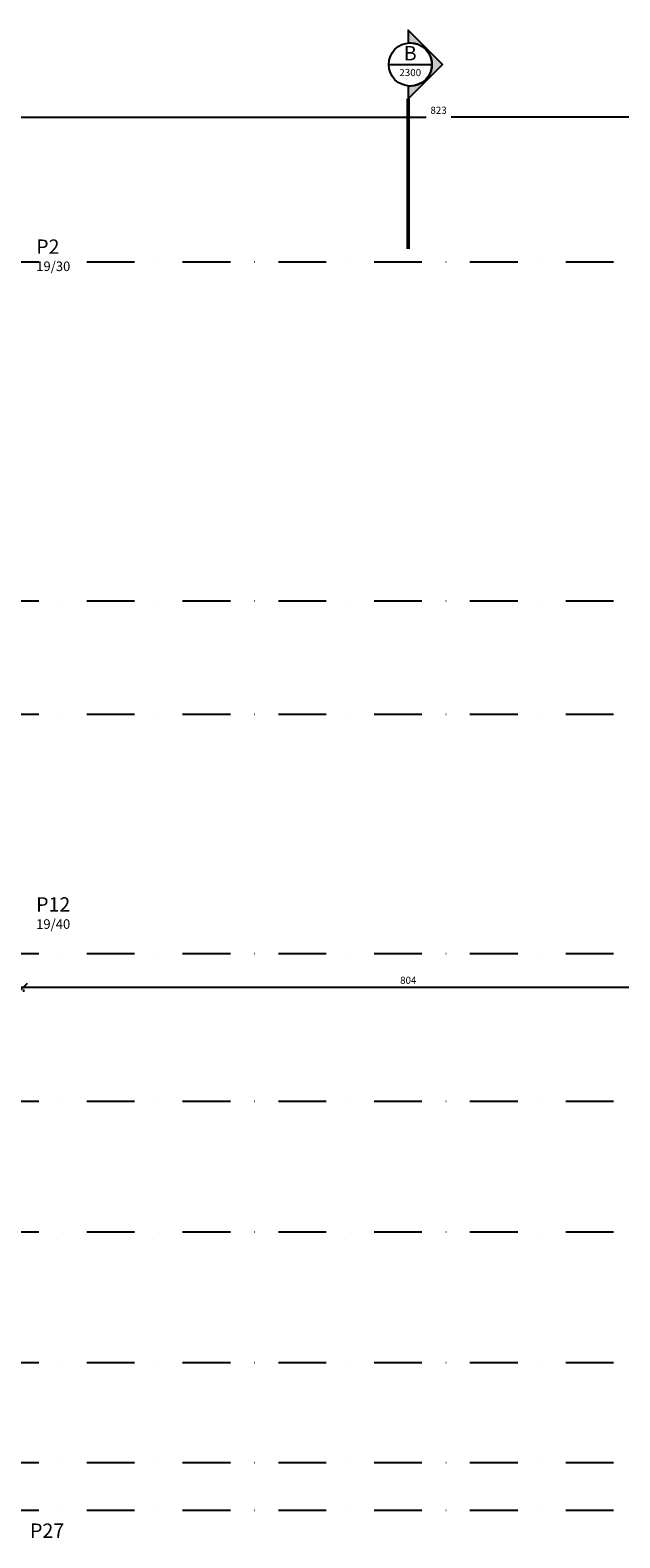
# Model space of a CAD drawing. Units: millimetres. Extents: x -14943 to -577, y -1526 to 949.
# Drawn here: x -13788 to -13172, y -629 to 947 of the extents above; entities that cross this region are included whole.
import ezdxf
from ezdxf.enums import TextEntityAlignment as Align

# ---------------------------------------------------------------- set-up
doc = ezdxf.new("R2010")
doc.units = ezdxf.units.MM
doc.header["$LTSCALE"] = 2
doc.linetypes.add('DASHDOT', pattern=[1, 0.5, -0.25, 0, -0.25])
doc.linetypes.add('DASHDOTX2', pattern=[50.8, 25.4, -12.7, 0, -12.7])
for name, color, linetype in [('CON-cota 50', 1, 'Continuous'), ('CON-eixo', 1, 'DASHDOT'), ('CON-símbolos', 2, 'Continuous'), ('CON-texto dimensão', 2, 'Continuous'), ('CON-texto pilar', 5, 'Continuous')]:
    doc.layers.add(name, color=color, linetype=linetype)
doc.styles.add('12050 CON', font='romans.shx', dxfattribs={"height": 0.15})
doc.styles.add('6050 CON', font='romans.shx', dxfattribs={"height": 7.5})
doc.styles.add('8050 CON', font='romans.shx', dxfattribs={"height": 0.1})
doc.dimstyles.new('6050 CON', dxfattribs={"dimtxt": 7.5, "dimasz": 7.5, "dimexe": 5, "dimexo": 2.5, "dimgap": 3.5, "dimtad": 1, "dimzin": 9, "dimtxsty": '6050 CON', "dimblk": 'OBLIQUE', "dimcen": 9, "dimdle": 5, "dimclre": 1, "dimclrt": 2, "dimadec": 0, "dimazin": 0, "dimtfac": 1, "dimtmove": 2, "dimatfit": 3, "dimldrblk": 'DOTSMALL', "dimfxl": 0, "dimtolj": 1, "dimtzin": 0, "dimarcsym": 0})

# ---------------------------------------------------------------- blocks, each defined once
blk = doc.blocks.new('_Oblique')
at = {"color": 0, "linetype": 'ByBlock', "lineweight": -2}
blk.add_line((-0.5, -0.5), (0.5, 0.5), dxfattribs=at)
blk = doc.blocks.new('*D13')
at = {"layer": 'CON-cota 50', "color": 0, "lineweight": -2}
for p, q in [((-13809.73908459406, 856.205639492433), (-13374.71245119524, 856.205639492433)), ((-12976.73908459406, 856.205639492433), (-13348.42673690953, 856.205639492433))]:
    blk.add_line(p, q, dxfattribs=at)
at = {"layer": 'CON-cota 50', "color": 1, "lineweight": -2}
for p, q in [((-13804.73908459406, 858.705639492433), (-13804.73908459406, 861.205639492433)), ((-12981.73908459406, 858.705639492433), (-12981.73908459406, 861.205639492433))]:
    blk.add_line(p, q, dxfattribs=at)
at = {"layer": 'Defpoints', "color": 0}
for p in [(-13804.73908459406, 856.205639492433), (-12981.73908459406, 856.205639492433), (-12981.73908459406, 856.205639492433)]:
    blk.add_point(p, dxfattribs=at)
at = {"layer": 'CON-cota 50', "color": 0, "lineweight": -2, "xscale": 7.5, "yscale": 7.5, "zscale": 7.5, "rotation": 180}
blk.add_blockref('_Oblique', (-13804.73908459406, 856.205639492433), dxfattribs=at)
at = {"layer": 'CON-cota 50', "color": 0, "lineweight": -2, "xscale": 7.5, "yscale": 7.5, "zscale": 7.5}
blk.add_blockref('_Oblique', (-12981.73908459406, 856.205639492433), dxfattribs=at)
at = {"layer": 'CON-cota 50', "color": 2, "insert": (-13361.56959405239, 863.373899582537), "char_height": 7.5, "attachment_point": 5, "style": '6050 CON'}
blk.add_mtext('\\A1;823', dxfattribs=at)
blk = doc.blocks.new('_DOTSMALL')
at = {"color": 0, "linetype": 'ByBlock', "const_width": 0.5}
blk.add_lwpolyline([(-0.0625, 0, 1), (0.0625, 0, 1)], format="xyb", close=True, dxfattribs=at)
blk = doc.blocks.new('Ind corte 1 direita 6050')
h = blk.add_hatch(color=253)
edge = h.paths.add_edge_path()
edge.add_line((-0.02036494962246138, -0.2259577313745851), (-0.02036494962246138, -0.3588705860913635))
edge.add_line((-0.02036494962246138, -0.3588705860913635), (0.3385056364689092, 7.105427357601002e-15))
edge.add_line((0.3385056364689092, 7.105427357601002e-15), (-0.02036494962246138, 0.3588705860913777))
edge.add_line((-0.02036494962246138, 0.3588705860913777), (-0.02036494962246138, 0.2259577313745993))
edge.add_arc((1.70530256582424e-13, 7.105427357601002e-15), 0.2268735937500973, -95.14999695237748, 95.14999695237742, ccw=False)
blk.add_line((-0.2249985937501151, 7.105427357601002e-15), (0.2249985937501719, 7.105427357601002e-15))
blk.add_lwpolyline([(-0.02036494962246138, -0.2259577313745851), (-0.02036494962246138, -0.3588705860913635), (0.3385056364689092, 7.105427357601002e-15), (-0.02036494962246138, 0.3588705860913777), (-0.02036494962246138, 0.2259577313745993, -1.094180499461846)], format="xyb", close=True)
at = {"color": 252, "linetype": 'DASHDOTX2', "ltscale": 0.5, "const_width": 0.03750000000000001}
blk.add_lwpolyline([(-0.02036494962246138, -0.3588705860913564), (-0.02036494962246138, -1.928519104359129)], dxfattribs=at)
blk.add_circle((2.842170943040401e-14, 7.105427357601002e-15), 0.2249985937500014)
at = {"color": 3, "style": '12050 CON'}
blk.add_attdef('EL', text='', height=0.15, dxfattribs=at).set_placement((2.842170943040401e-14, 0.0984672237095836), align=Align.MIDDLE)
at = {"color": 1, "style": '6050 CON'}
blk.add_attdef('FOLHA', text='', height=0.07500000000000001, dxfattribs=at).set_placement((2.842170943040401e-14, -0.08389702337765215), align=Align.MIDDLE_CENTER)
blk = doc.blocks.new('*D47')
at = {"layer": 'CON-cota 50', "color": 0, "lineweight": -2}
blk.add_line((-13800.23908459406, -53.16114404704869), (-12986.23908459429, -53.16114404704869), dxfattribs=at)
at = {"layer": 'CON-cota 50', "color": 1, "lineweight": -2}
for p, q in [((-13795.23908459406, -55.6611440467732), (-13795.23908459406, -58.16114404704869)), ((-12991.23908459429, -50.66114404704874), (-12991.23908459429, -48.16114404704869))]:
    blk.add_line(p, q, dxfattribs=at)
at = {"layer": 'Defpoints', "color": 0}
for p in [(-13795.23908459406, -53.1611440467732), (-12991.23908459429, -53.16114404704874), (-12991.23908459429, -53.16114404704869)]:
    blk.add_point(p, dxfattribs=at)
at = {"layer": 'CON-cota 50', "color": 0, "lineweight": -2, "xscale": 7.5, "yscale": 7.5, "zscale": 7.5, "rotation": 180}
blk.add_blockref('_Oblique', (-13795.23908459406, -53.16114404704869), dxfattribs=at)
at = {"layer": 'CON-cota 50', "color": 0, "lineweight": -2, "xscale": 7.5, "yscale": 7.5, "zscale": 7.5}
blk.add_blockref('_Oblique', (-12991.23908459429, -53.16114404704869), dxfattribs=at)
at = {"layer": 'CON-cota 50', "color": 2, "insert": (-13393.23908459418, -45.91114404704869), "char_height": 7.5, "attachment_point": 5, "style": '6050 CON'}
blk.add_mtext('\\A1;804', dxfattribs=at)

msp = doc.modelspace()

# ---------------------------------------------------------------- linework, layer by layer
at = {"layer": 'CON-eixo', "ltscale": 50}
for p, q in [((-11977.49847776003, 704.7230078592147), (-14871.12056937232, 704.7230078592147)), ((-11977.49847776003, 350.2230078592165), (-14871.12056937232, 350.2230078592165)), ((-11977.49847776003, 231.7230078592129), (-14871.12056937232, 231.7230078592129)), ((-11977.49847776003, -18.2769921407853), (-14871.12056937232, -18.2769921407853)), ((-11977.49847776003, -172.7769921407835), (-14871.12056937232, -172.7769921407835)), ((-11977.49847776003, -309.2769921407853), (-14871.12056937232, -309.2769921407835)), ((-11977.49847776003, -445.7769921407853), (-14871.12056937232, -445.7769921407835)), ((-11977.49847776003, -550.2769921407835), (-14871.12056937232, -550.2769921407835)), ((-11977.49847776003, -600.2769921407835), (-14871.12056937232, -600.2769921407835))]:
    msp.add_line(p, q, dxfattribs=at)

# ---------------------------------------------------------------- block references
at = {"layer": 'CON-símbolos', "xscale": 100, "yscale": 100, "zscale": 100}
msp.add_blockref('Ind corte 1 direita 6050', (-13391.20258963182, 911.2519597326973), dxfattribs=at).add_auto_attribs({'EL': 'B', 'FOLHA': '2300'})

# ---------------------------------------------------------------- texts
at = {"layer": 'CON-texto dimensão', "style": '8050 CON'}
for s, p in [('19/30', (-13781.99897628824, 695.3533942356353)), ('19/40', (-13782.08355720099, 7.840767989417145))]:
    msp.add_text(s, height=10, dxfattribs=at).set_placement(p)
at = {"layer": 'CON-texto pilar', "style": '12050 CON'}
for s, p in [('P2', (-13781.99897628824, 713.3533942356353)), ('P12', (-13782.08355720099, 25.84076798941715)), ('P27', (-13788.44360032114, -628.6860538166457))]:
    msp.add_text(s, height=15, dxfattribs=at).set_placement(p)

# ---------------------------------------------------------------- dimensions: what is measured, and where the dimension line sits
at = {"layer": 'CON-cota 50'}
dim = msp.add_linear_dim(base=(-12981.73908459406, 856.205639492433), p1=(-13804.73908459406, 856.205639492433), p2=(-12981.73908459406, 856.205639492433), dimstyle='6050 CON', dxfattribs=at)
dim.commit()
dim.dimension.update_dxf_attribs({"geometry": '*D13', "text_midpoint": (-13361.56959405239, 863.373899582537), "dimtype": 160})
dim = msp.add_linear_dim(base=(-12991.23908459429, -53.16114404704869), p1=(-13795.23908459406, -53.1611440467732), p2=(-12991.23908459429, -53.16114404704874), dimstyle='6050 CON', override={"dimtad": 3, "dimdec": 1}, dxfattribs=at)
dim.commit()
dim.dimension.update_dxf_attribs({"geometry": '*D47', "text_midpoint": (-13393.23908459418, -45.91114404704869)})

doc.saveas('drawing.dxf')
